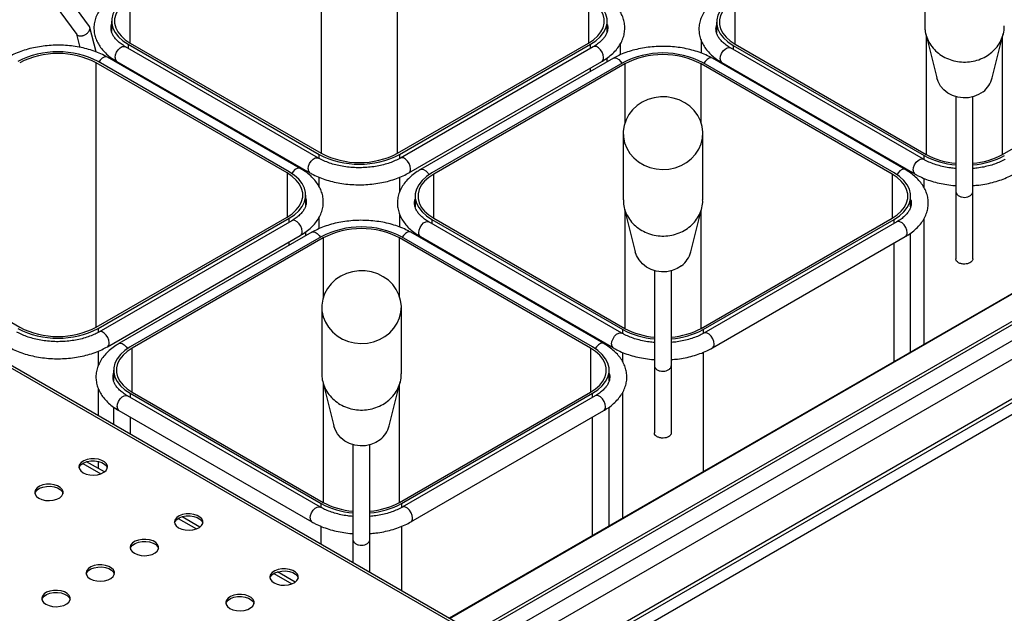
# Model space of a CAD drawing. Units: millimetres. Extents: x 5 to 415, y 5 to 292.
# Drawn here: x 348 to 382, y 231 to 252 of the extents above; entities that cross this region are included whole.
import ezdxf

# ---------------------------------------------------------------- set-up
doc = ezdxf.new("R2010")
doc.units = ezdxf.units.MM

msp = doc.modelspace()

# ---------------------------------------------------------------- linework, layer by layer
at = {"color": 7, "linetype": 'Continuous', "lineweight": 25}
for p, q in [((344.864, 258.091), (349.787, 251.32)), ((350.236, 251.597), (345.294, 258.395)), ((379.621, 253.971), (379.621, 251.628)), ((353.201, 222.863), (404.969, 252.748)), ((350.47, 250.707), (350.252, 251.563)), ((351.014, 251.793), (351.014, 251.421)), ((368.449, 251.414), (368.449, 251.793)), ((372.298, 251.752), (372.298, 251.38)), ((349.776, 251.335), (349.894, 250.868)), ((353.118, 221.292), (404.886, 251.177)), ((353.201, 221.475), (404.969, 251.36)), ((379.657, 251.341), (380.047, 249.793)), ((381.996, 249.793), (382.386, 251.341)), ((358.291, 246.971), (351.502, 250.89)), ((351.6, 250.977), (358.317, 247.099)), ((351.671, 251.018), (358.388, 247.14)), ((361.075, 247.14), (367.793, 251.018)), ((361.146, 247.099), (367.863, 250.977)), ((367.961, 250.89), (361.173, 246.971)), ((379.575, 246.93), (372.786, 250.849)), ((372.884, 250.936), (379.601, 247.058)), ((372.955, 250.977), (379.672, 247.099)), ((382.359, 247.099), (389.077, 250.977)), ((357.654, 246.603), (350.866, 250.522)), ((351.014, 250.491), (351.014, 250.437)), ((404.764, 250.678), (353.392, 221.022)), ((368.668, 250.481), (361.88, 246.563)), ((368.449, 250.355), (368.449, 250.495)), ((378.938, 246.563), (372.15, 250.481)), ((372.298, 250.451), (372.298, 250.396)), ((357.186, 246.446), (350.469, 250.324)), ((357.257, 246.487), (350.539, 250.365)), ((351.202, 250.37), (357.991, 246.451)), ((361.473, 246.451), (368.261, 250.37)), ((368.995, 250.324), (362.277, 246.446)), ((369.065, 250.283), (362.348, 246.405)), ((396.928, 250.422), (362.892, 230.773)), ((378.47, 246.405), (371.752, 250.283)), ((378.541, 246.446), (371.823, 250.324)), ((372.486, 250.329), (379.275, 246.41)), ((380.716, 249.128), (380.716, 245.806)), ((381.316, 245.806), (381.316, 249.125)), ((369.015, 247.848), (369.015, 245.505)), ((371.815, 245.505), (371.815, 247.848)), ((363.45, 230.353), (333.693, 247.532)), ((363.517, 230.413), (333.916, 247.501)), ((357.843, 245.291), (357.843, 245.67)), ((361.691, 245.629), (361.691, 245.257)), ((379.126, 245.25), (379.126, 245.629)), ((380.716, 245.806), (380.716, 243.426)), ((381.316, 243.426), (381.316, 245.806)), ((369.05, 245.218), (369.44, 243.67)), ((371.389, 243.67), (371.779, 245.218)), ((341.064, 244.895), (347.782, 241.017)), ((350.469, 241.017), (357.186, 244.895)), ((350.539, 240.976), (357.257, 244.854)), ((357.354, 244.767), (350.566, 240.848)), ((368.968, 240.807), (362.18, 244.726)), ((362.277, 244.813), (368.995, 240.935)), ((362.348, 244.854), (369.065, 240.976)), ((371.752, 240.976), (378.47, 244.854)), ((371.823, 240.935), (378.541, 244.813)), ((378.638, 244.726), (371.85, 240.807)), ((350.866, 240.328), (357.654, 244.247)), ((358.061, 244.358), (351.273, 240.44)), ((357.843, 244.232), (357.843, 244.372)), ((368.332, 240.44), (361.543, 244.358)), ((361.691, 244.328), (361.691, 244.273)), ((379.126, 240.145), (379.126, 244.331)), ((358.388, 244.201), (351.671, 240.323)), ((358.459, 244.16), (351.741, 240.282)), ((367.863, 240.282), (361.146, 244.16)), ((367.934, 240.323), (361.217, 244.201)), ((361.88, 244.206), (368.668, 240.287)), ((372.15, 240.287), (378.938, 244.206)), ((370.109, 243.005), (370.109, 239.683)), ((370.709, 239.683), (370.709, 243.002)), ((358.408, 241.724), (358.408, 239.382)), ((361.208, 239.382), (361.208, 241.724)), ((351.085, 239.506), (351.085, 239.134)), ((368.52, 239.127), (368.52, 239.506)), ((370.109, 239.683), (370.109, 237.303)), ((370.709, 237.303), (370.709, 239.683)), ((358.444, 239.095), (358.834, 237.547)), ((360.783, 237.547), (361.172, 239.095)), ((351.671, 238.69), (358.388, 234.812)), ((351.741, 238.731), (358.459, 234.853)), ((361.146, 234.853), (367.863, 238.731)), ((361.217, 234.812), (367.934, 238.69)), ((358.361, 234.684), (351.573, 238.603)), ((368.032, 238.603), (361.243, 234.684)), ((351.085, 238.204), (351.085, 237.589)), ((351.273, 238.083), (358.061, 234.164)), ((361.543, 234.164), (368.332, 238.083)), ((368.52, 234.022), (368.52, 238.208)), ((359.502, 236.882), (359.502, 233.56)), ((360.102, 233.56), (360.102, 236.879)), ((350.76, 235.923), (350.135, 236.283)), ((354.119, 233.984), (353.493, 234.344)), ((359.502, 233.56), (359.502, 232.73)), ((360.102, 232.384), (360.102, 233.56)), ((357.477, 232.045), (356.852, 232.405))]:
    msp.add_line(p, q, dxfattribs=at)
at = {"color": 8, "linetype": 'Continuous', "lineweight": 25}
for p, q in [((358.388, 256.447), (358.388, 247.14)), ((361.075, 247.14), (361.075, 256.447)), ((351.671, 251.018), (351.671, 252.569)), ((367.793, 252.569), (367.793, 251.018)), ((372.955, 250.977), (372.955, 252.528)), ((379.672, 251.281), (379.672, 247.099)), ((382.359, 247.099), (382.359, 251.235)), ((351.6, 250.977), (351.6, 250.833)), ((367.863, 250.833), (367.863, 250.977)), ((368.924, 250.608), (368.924, 251.013)), ((371.752, 251.122), (371.752, 250.667)), ((372.884, 250.936), (372.884, 250.793)), ((353.293, 224.257), (399.121, 250.712)), ((353.293, 224.142), (399.26, 250.677)), ((362.909, 230.763), (397.008, 250.448)), ((350.469, 241.017), (350.469, 250.324)), ((351.6, 250.141), (351.6, 250.099)), ((353.293, 223.57), (399.835, 250.438)), ((367.863, 250.017), (367.863, 250.141)), ((369.065, 250.283), (369.065, 248.189)), ((371.752, 248.224), (371.752, 250.283)), ((372.884, 250.1), (372.884, 250.058)), ((358.317, 246.956), (358.317, 247.099)), ((361.146, 247.099), (361.146, 246.956)), ((379.601, 246.916), (379.601, 247.058)), ((357.186, 246.446), (357.186, 244.895)), ((358.317, 245.962), (358.317, 246.293)), ((361.146, 246.295), (361.146, 245.766)), ((362.348, 244.854), (362.348, 246.405)), ((378.47, 246.405), (378.47, 244.854)), ((379.601, 245.921), (379.601, 246.252)), ((361.146, 244.999), (361.146, 244.544)), ((369.065, 245.158), (369.065, 240.976)), ((371.752, 240.976), (371.752, 245.112)), ((357.257, 244.71), (357.257, 244.854)), ((358.317, 244.485), (358.317, 244.89)), ((362.277, 244.813), (362.277, 244.669)), ((378.541, 244.669), (378.541, 244.813)), ((379.601, 240.42), (379.601, 244.849)), ((357.257, 243.894), (357.257, 244.017)), ((358.459, 244.16), (358.459, 242.066)), ((361.146, 242.101), (361.146, 244.16)), ((362.277, 243.977), (362.277, 243.935)), ((378.541, 239.807), (378.541, 243.977)), ((350.539, 240.976), (350.539, 240.833)), ((368.995, 240.793), (368.995, 240.935)), ((371.823, 240.935), (371.823, 240.792)), ((350.539, 240.172), (350.539, 239.643)), ((351.741, 238.731), (351.741, 240.282)), ((367.863, 240.282), (367.863, 238.731)), ((368.995, 239.798), (368.995, 240.129)), ((371.823, 240.131), (371.823, 235.929)), ((358.459, 239.035), (358.459, 234.853)), ((350.539, 238.876), (350.539, 237.904)), ((351.671, 238.69), (351.671, 238.546)), ((361.146, 234.853), (361.146, 238.989)), ((367.934, 238.546), (367.934, 238.69)), ((368.995, 234.296), (368.995, 238.726)), ((351.671, 237.854), (351.671, 237.251)), ((367.934, 233.684), (367.934, 237.854)), ((350.539, 236.299), (350.539, 236.05)), ((350.002, 236.225), (350.637, 235.858)), ((358.388, 234.67), (358.388, 234.812)), ((361.217, 234.812), (361.217, 234.669)), ((353.361, 234.286), (353.996, 233.919)), ((358.388, 233.373), (358.388, 234.006)), ((361.217, 234.008), (361.217, 231.74)), ((356.719, 232.347), (357.354, 231.98))]:
    msp.add_line(p, q, dxfattribs=at)
at = {"color": 7, "linetype": 'Continuous', "lineweight": 25, "flags": 128}
for points in [[(351.6, 252.61), (351.413, 252.485), (351.259, 252.347), (351.14, 252.197), (351.06, 252.039), (351.019, 251.876), (351.019, 251.711), (351.06, 251.548), (351.14, 251.39), (351.259, 251.24), (351.413, 251.101), (351.6, 250.977)], [(351.671, 252.569), (351.493, 252.451), (351.347, 252.319), (351.234, 252.177), (351.158, 252.026), (351.119, 251.871), (351.119, 251.715), (351.158, 251.56), (351.234, 251.41), (351.347, 251.268), (351.493, 251.136), (351.671, 251.018)], [(367.793, 251.018), (367.97, 251.136), (368.117, 251.268), (368.229, 251.41), (368.306, 251.56), (368.344, 251.715), (368.344, 251.871), (368.306, 252.026), (368.229, 252.177), (368.117, 252.319), (367.97, 252.451), (367.793, 252.569)], [(367.863, 250.977), (368.05, 251.101), (368.205, 251.24), (368.323, 251.39), (368.403, 251.548), (368.444, 251.711), (368.444, 251.876), (368.403, 252.039), (368.323, 252.197), (368.205, 252.347), (368.05, 252.485), (367.863, 252.61)], [(372.884, 252.569), (372.697, 252.444), (372.543, 252.306), (372.424, 252.156), (372.344, 251.998), (372.303, 251.835), (372.303, 251.67), (372.344, 251.507), (372.424, 251.349), (372.543, 251.199), (372.697, 251.061), (372.884, 250.936)], [(372.955, 252.528), (372.777, 252.41), (372.63, 252.278), (372.518, 252.136), (372.441, 251.986), (372.403, 251.831), (372.403, 251.674), (372.441, 251.519), (372.518, 251.369), (372.63, 251.227), (372.777, 251.095), (372.955, 250.977)], [(381.673, 249.305), (381.518, 249.205), (381.345, 249.134), (381.16, 249.093), (380.97, 249.086), (380.782, 249.111), (380.602, 249.169), (380.438, 249.256), (380.295, 249.37), (380.178, 249.507), (380.092, 249.662), (380.047, 249.793)], [(369.502, 248.817), (369.343, 248.671), (369.213, 248.503), (369.113, 248.318), (369.047, 248.122), (369.017, 247.918), (369.023, 247.712), (369.064, 247.51), (369.141, 247.317), (369.251, 247.137), (369.391, 246.976), (369.557, 246.837), (369.746, 246.724), (369.952, 246.641), (370.17, 246.589), (370.394, 246.569), (370.619, 246.583), (370.838, 246.629), (371.047, 246.707), (371.239, 246.814), (371.41, 246.948), (371.555, 247.106), (371.671, 247.282), (371.754, 247.474), (371.802, 247.675), (371.814, 247.88), (371.79, 248.085), (371.731, 248.283), (371.637, 248.47), (371.512, 248.641), (371.358, 248.792), (371.18, 248.918), (370.982, 249.016), (370.77, 249.084), (370.548, 249.12), (370.323, 249.123), (370.1, 249.093), (369.885, 249.031), (369.684, 248.938), (369.502, 248.817)], [(357.186, 244.895), (357.364, 245.013), (357.51, 245.145), (357.623, 245.287), (357.699, 245.437), (357.738, 245.592), (357.738, 245.748), (357.699, 245.903), (357.623, 246.053), (357.51, 246.196), (357.364, 246.327), (357.186, 246.446)], [(357.257, 244.854), (357.444, 244.978), (357.598, 245.117), (357.716, 245.267), (357.797, 245.425), (357.837, 245.588), (357.837, 245.753), (357.797, 245.916), (357.716, 246.074), (357.598, 246.224), (357.444, 246.362), (357.257, 246.487)], [(362.277, 246.446), (362.09, 246.321), (361.936, 246.183), (361.818, 246.033), (361.737, 245.875), (361.697, 245.712), (361.697, 245.547), (361.737, 245.384), (361.818, 245.226), (361.936, 245.076), (362.09, 244.937), (362.277, 244.813)], [(362.348, 246.405), (362.17, 246.287), (362.024, 246.155), (361.911, 246.013), (361.835, 245.863), (361.796, 245.708), (361.796, 245.551), (361.835, 245.396), (361.911, 245.246), (362.024, 245.104), (362.17, 244.972), (362.348, 244.854)], [(378.47, 244.854), (378.647, 244.972), (378.794, 245.104), (378.907, 245.246), (378.983, 245.396), (379.022, 245.551), (379.022, 245.708), (378.983, 245.863), (378.907, 246.013), (378.794, 246.155), (378.647, 246.287), (378.47, 246.405)], [(378.541, 244.813), (378.728, 244.937), (378.882, 245.076), (379, 245.226), (379.081, 245.384), (379.121, 245.547), (379.121, 245.712), (379.081, 245.875), (379, 246.033), (378.882, 246.183), (378.728, 246.321), (378.541, 246.446)], [(371.067, 243.182), (370.911, 243.082), (370.738, 243.011), (370.553, 242.97), (370.363, 242.963), (370.175, 242.988), (369.996, 243.045), (369.832, 243.133), (369.688, 243.247), (369.571, 243.384), (369.485, 243.539), (369.44, 243.67)], [(358.895, 242.694), (358.737, 242.548), (358.606, 242.38), (358.507, 242.195), (358.441, 241.999), (358.41, 241.795), (358.416, 241.589), (358.458, 241.387), (358.535, 241.193), (358.644, 241.014), (358.784, 240.853), (358.951, 240.714), (359.139, 240.601), (359.345, 240.518), (359.563, 240.466), (359.787, 240.446), (360.012, 240.46), (360.232, 240.506), (360.44, 240.584), (360.632, 240.691), (360.803, 240.825), (360.948, 240.983), (361.064, 241.159), (361.147, 241.351), (361.195, 241.552), (361.208, 241.757), (361.184, 241.962), (361.124, 242.16), (361.031, 242.347), (360.905, 242.518), (360.752, 242.669), (360.574, 242.795), (360.376, 242.893), (360.163, 242.961), (359.941, 242.997), (359.716, 243), (359.493, 242.97), (359.278, 242.908), (359.077, 242.815), (358.895, 242.694)], [(351.671, 240.323), (351.484, 240.198), (351.329, 240.06), (351.211, 239.91), (351.131, 239.752), (351.09, 239.589), (351.09, 239.424), (351.131, 239.261), (351.211, 239.103), (351.329, 238.953), (351.484, 238.814), (351.671, 238.69)], [(351.741, 240.282), (351.564, 240.164), (351.417, 240.032), (351.305, 239.89), (351.228, 239.739), (351.19, 239.585), (351.19, 239.428), (351.228, 239.273), (351.305, 239.123), (351.417, 238.981), (351.564, 238.849), (351.741, 238.731)], [(367.863, 238.731), (368.041, 238.849), (368.187, 238.981), (368.3, 239.123), (368.376, 239.273), (368.415, 239.428), (368.415, 239.585), (368.376, 239.739), (368.3, 239.89), (368.187, 240.032), (368.041, 240.164), (367.863, 240.282)], [(367.934, 238.69), (368.121, 238.814), (368.275, 238.953), (368.394, 239.103), (368.474, 239.261), (368.515, 239.424), (368.515, 239.589), (368.474, 239.752), (368.394, 239.91), (368.275, 240.06), (368.121, 240.198), (367.934, 240.323)], [(360.46, 237.059), (360.305, 236.959), (360.132, 236.888), (359.947, 236.847), (359.757, 236.84), (359.569, 236.865), (359.389, 236.922), (359.225, 237.01), (359.082, 237.124), (358.965, 237.261), (358.878, 237.415), (358.834, 237.547)], [(350.014, 235.897), (350.122, 235.85), (350.249, 235.821), (350.384, 235.813), (350.518, 235.826), (350.641, 235.86), (350.744, 235.912), (350.819, 235.977), (350.86, 236.052), (350.865, 236.131), (350.832, 236.207), (350.766, 236.276), (350.669, 236.331), (350.551, 236.37), (350.418, 236.388), (350.282, 236.386), (350.152, 236.362), (350.039, 236.319), (349.949, 236.26), (349.891, 236.189), (349.867, 236.111), (349.881, 236.033), (349.931, 235.96), (350.014, 235.897)], [(349.871, 236.065), (349.891, 236.115), (349.949, 236.186), (350.039, 236.245), (350.152, 236.289), (350.282, 236.312), (350.418, 236.315), (350.551, 236.296), (350.669, 236.258), (350.766, 236.202), (350.832, 236.134), (350.863, 236.065)], [(348.458, 234.999), (348.566, 234.952), (348.693, 234.923), (348.829, 234.915), (348.963, 234.928), (349.086, 234.962), (349.188, 235.014), (349.263, 235.079), (349.304, 235.154), (349.309, 235.233), (349.277, 235.309), (349.21, 235.378), (349.114, 235.433), (348.995, 235.472), (348.863, 235.49), (348.727, 235.488), (348.597, 235.464), (348.483, 235.421), (348.393, 235.362), (348.335, 235.291), (348.312, 235.213), (348.326, 235.135), (348.376, 235.062), (348.458, 234.999)], [(348.316, 235.167), (348.335, 235.217), (348.393, 235.288), (348.483, 235.347), (348.597, 235.39), (348.727, 235.414), (348.863, 235.417), (348.995, 235.398), (349.114, 235.36), (349.21, 235.304), (349.277, 235.236), (349.307, 235.167)], [(353.372, 233.958), (353.481, 233.911), (353.608, 233.882), (353.743, 233.874), (353.877, 233.887), (354, 233.921), (354.103, 233.973), (354.177, 234.038), (354.219, 234.113), (354.223, 234.192), (354.191, 234.268), (354.124, 234.337), (354.028, 234.392), (353.909, 234.431), (353.777, 234.45), (353.641, 234.447), (353.511, 234.423), (353.397, 234.38), (353.308, 234.321), (353.249, 234.25), (353.226, 234.172), (353.24, 234.094), (353.29, 234.021), (353.372, 233.958)], [(353.23, 234.126), (353.249, 234.176), (353.308, 234.247), (353.397, 234.306), (353.511, 234.35), (353.641, 234.373), (353.777, 234.376), (353.909, 234.357), (354.028, 234.319), (354.124, 234.263), (354.191, 234.195), (354.222, 234.126)], [(351.817, 233.06), (351.925, 233.013), (352.052, 232.984), (352.187, 232.976), (352.322, 232.989), (352.445, 233.023), (352.547, 233.075), (352.622, 233.14), (352.663, 233.215), (352.668, 233.294), (352.635, 233.37), (352.569, 233.439), (352.472, 233.494), (352.354, 233.533), (352.221, 233.551), (352.085, 233.549), (351.956, 233.525), (351.842, 233.482), (351.752, 233.423), (351.694, 233.352), (351.671, 233.274), (351.685, 233.196), (351.734, 233.123), (351.817, 233.06)], [(351.674, 233.228), (351.694, 233.278), (351.752, 233.349), (351.842, 233.408), (351.956, 233.452), (352.085, 233.475), (352.221, 233.478), (352.354, 233.459), (352.472, 233.421), (352.569, 233.365), (352.635, 233.297), (352.666, 233.228)], [(350.261, 232.162), (350.37, 232.115), (350.496, 232.086), (350.632, 232.078), (350.766, 232.091), (350.889, 232.125), (350.992, 232.177), (351.066, 232.242), (351.107, 232.317), (351.112, 232.396), (351.08, 232.472), (351.013, 232.541), (350.917, 232.596), (350.798, 232.635), (350.666, 232.653), (350.53, 232.651), (350.4, 232.627), (350.286, 232.584), (350.197, 232.525), (350.138, 232.454), (350.115, 232.376), (350.129, 232.298), (350.179, 232.225), (350.261, 232.162)], [(350.119, 232.33), (350.138, 232.38), (350.197, 232.451), (350.286, 232.51), (350.4, 232.553), (350.53, 232.577), (350.666, 232.58), (350.798, 232.561), (350.917, 232.523), (351.013, 232.467), (351.08, 232.399), (351.111, 232.33)], [(356.731, 232.019), (356.84, 231.972), (356.966, 231.943), (357.102, 231.935), (357.236, 231.948), (357.359, 231.982), (357.462, 232.034), (357.536, 232.099), (357.577, 232.174), (357.582, 232.253), (357.55, 232.329), (357.483, 232.398), (357.387, 232.453), (357.268, 232.492), (357.136, 232.511), (357, 232.508), (356.87, 232.484), (356.756, 232.441), (356.667, 232.382), (356.608, 232.311), (356.585, 232.233), (356.599, 232.155), (356.649, 232.082), (356.731, 232.019)], [(356.589, 232.187), (356.608, 232.237), (356.667, 232.308), (356.756, 232.367), (356.87, 232.411), (357, 232.434), (357.136, 232.437), (357.268, 232.418), (357.387, 232.38), (357.483, 232.324), (357.55, 232.256), (357.581, 232.187)], [(348.705, 231.264), (348.814, 231.217), (348.941, 231.188), (349.076, 231.18), (349.21, 231.193), (349.333, 231.227), (349.436, 231.279), (349.511, 231.344), (349.552, 231.419), (349.556, 231.498), (349.524, 231.574), (349.457, 231.643), (349.361, 231.698), (349.242, 231.737), (349.11, 231.755), (348.974, 231.753), (348.844, 231.729), (348.73, 231.686), (348.641, 231.627), (348.582, 231.556), (348.559, 231.478), (348.573, 231.4), (348.623, 231.327), (348.705, 231.264)], [(348.563, 231.431), (348.582, 231.482), (348.641, 231.553), (348.73, 231.612), (348.844, 231.655), (348.974, 231.679), (349.11, 231.682), (349.242, 231.663), (349.361, 231.625), (349.457, 231.569), (349.524, 231.501), (349.555, 231.431)], [(355.176, 231.121), (355.284, 231.074), (355.411, 231.045), (355.546, 231.037), (355.68, 231.05), (355.803, 231.084), (355.906, 231.136), (355.981, 231.201), (356.022, 231.276), (356.026, 231.355), (355.994, 231.431), (355.927, 231.5), (355.831, 231.555), (355.712, 231.594), (355.58, 231.612), (355.444, 231.61), (355.314, 231.586), (355.2, 231.543), (355.111, 231.484), (355.052, 231.413), (355.029, 231.335), (355.043, 231.257), (355.093, 231.184), (355.176, 231.121)], [(355.033, 231.289), (355.052, 231.339), (355.111, 231.41), (355.2, 231.469), (355.314, 231.513), (355.444, 231.536), (355.58, 231.539), (355.712, 231.52), (355.831, 231.482), (355.927, 231.426), (355.994, 231.358), (356.025, 231.289)]]:
    msp.add_lwpolyline(points, dxfattribs=at)
at = {"color": 8, "linetype": 'Continuous', "lineweight": 25, "flags": 128}
for points in [[(351.14, 250.507), (351.153, 250.599), (351.19, 250.693), (351.246, 250.781), (351.316, 250.85), (351.389, 250.892), (351.458, 250.903), (351.502, 250.89)], [(368.323, 250.507), (368.31, 250.599), (368.273, 250.693), (368.217, 250.781), (368.148, 250.85), (368.074, 250.892), (368.005, 250.903), (367.961, 250.89)], [(372.424, 250.467), (372.437, 250.558), (372.474, 250.653), (372.53, 250.74), (372.599, 250.809), (372.673, 250.852), (372.742, 250.862), (372.786, 250.849)], [(350.866, 250.522), (350.822, 250.536), (350.753, 250.525), (350.679, 250.482), (350.61, 250.413), (350.566, 250.349)], [(368.668, 250.481), (368.712, 250.495), (368.781, 250.484), (368.855, 250.442), (368.924, 250.373), (368.968, 250.308)], [(372.15, 250.481), (372.106, 250.495), (372.037, 250.484), (371.963, 250.442), (371.894, 250.373), (371.85, 250.308)], [(357.929, 246.589), (357.941, 246.68), (357.978, 246.775), (358.035, 246.862), (358.104, 246.931), (358.177, 246.974), (358.247, 246.984), (358.29, 246.971)], [(361.535, 246.589), (361.522, 246.68), (361.485, 246.775), (361.429, 246.862), (361.359, 246.931), (361.286, 246.974), (361.217, 246.984), (361.173, 246.971)], [(379.212, 246.548), (379.225, 246.639), (379.262, 246.734), (379.318, 246.821), (379.388, 246.89), (379.461, 246.933), (379.531, 246.944), (379.574, 246.93)], [(357.654, 246.604), (357.61, 246.617), (357.541, 246.606), (357.467, 246.564), (357.398, 246.495), (357.353, 246.427)], [(361.88, 246.563), (361.924, 246.576), (361.993, 246.565), (362.067, 246.523), (362.136, 246.454), (362.181, 246.386)], [(378.938, 246.563), (378.894, 246.576), (378.825, 246.565), (378.751, 246.523), (378.682, 246.454), (378.636, 246.386)], [(357.716, 244.384), (357.704, 244.475), (357.667, 244.57), (357.61, 244.658), (357.541, 244.727), (357.467, 244.769), (357.398, 244.78), (357.354, 244.767)], [(361.818, 244.343), (361.83, 244.435), (361.867, 244.53), (361.924, 244.617), (361.993, 244.686), (362.067, 244.728), (362.136, 244.739), (362.18, 244.726)], [(379, 244.343), (378.987, 244.435), (378.951, 244.53), (378.894, 244.617), (378.825, 244.686), (378.751, 244.728), (378.682, 244.739), (378.638, 244.726)], [(358.061, 244.358), (358.105, 244.372), (358.175, 244.361), (358.248, 244.319), (358.317, 244.249), (358.361, 244.185)], [(361.543, 244.358), (361.499, 244.372), (361.43, 244.361), (361.356, 244.319), (361.287, 244.249), (361.243, 244.185)], [(350.928, 240.466), (350.915, 240.557), (350.879, 240.652), (350.822, 240.739), (350.753, 240.808), (350.679, 240.851), (350.61, 240.861), (350.566, 240.848)], [(368.606, 240.425), (368.619, 240.516), (368.655, 240.611), (368.712, 240.698), (368.781, 240.767), (368.855, 240.81), (368.924, 240.821), (368.968, 240.807)], [(372.212, 240.425), (372.199, 240.516), (372.162, 240.611), (372.106, 240.698), (372.037, 240.767), (371.963, 240.81), (371.894, 240.821), (371.85, 240.807)], [(351.273, 240.44), (351.317, 240.453), (351.386, 240.442), (351.46, 240.4), (351.529, 240.331), (351.575, 240.263)], [(368.332, 240.44), (368.288, 240.453), (368.218, 240.442), (368.145, 240.4), (368.075, 240.331), (368.03, 240.263)], [(351.211, 238.22), (351.224, 238.312), (351.261, 238.407), (351.317, 238.494), (351.386, 238.563), (351.46, 238.605), (351.529, 238.616), (351.573, 238.603)], [(368.394, 238.22), (368.381, 238.312), (368.344, 238.407), (368.288, 238.494), (368.218, 238.563), (368.145, 238.605), (368.075, 238.616), (368.032, 238.603)], [(357.999, 234.302), (358.012, 234.393), (358.049, 234.488), (358.105, 234.575), (358.175, 234.644), (358.248, 234.687), (358.317, 234.697), (358.361, 234.684)], [(361.605, 234.302), (361.593, 234.393), (361.556, 234.488), (361.499, 234.575), (361.43, 234.644), (361.356, 234.687), (361.287, 234.697), (361.244, 234.684)]]:
    msp.add_lwpolyline(points, dxfattribs=at)
at = {"color": 7, "linetype": 'Continuous', "lineweight": 25}
for centre, radius, start, end in [((349.125, 247.649), 3.062, 62.4914, 117.5086), ((349.125, 247.744), 2.909, 62.4914, 117.5086), ((370.409, 247.608), 3.062, 62.4914, 117.5086), ((370.409, 247.703), 2.909, 62.4914, 117.5086), ((381.125, 250.018), 0.899, 307.5455, 345.4992), ((359.732, 249.815), 3.062, 242.4914, 297.5086), ((359.732, 249.72), 2.909, 242.4914, 297.5086), ((380.92, 249.506), 2.781, 241.6879, 265.7798), ((380.923, 249.42), 2.637, 241.6748, 265.4867), ((381.119, 249.383), 2.599, 274.3406, 298.4978), ((381.122, 249.468), 2.742, 274.0463, 298.486), ((359.802, 241.485), 3.062, 62.4914, 117.5086), ((359.802, 241.58), 2.909, 62.4914, 117.5086), ((370.519, 243.895), 0.899, 307.5456, 345.4992), ((349.125, 243.692), 3.062, 242.4914, 297.5086), ((349.125, 243.597), 2.909, 242.4914, 297.5086), ((370.314, 243.383), 2.781, 241.6879, 265.7798), ((370.316, 243.297), 2.637, 241.6749, 265.4867), ((370.512, 243.26), 2.599, 274.3406, 298.4978), ((370.515, 243.345), 2.742, 274.0463, 298.486), ((359.912, 237.772), 0.899, 307.5456, 345.4991), ((359.707, 237.26), 2.781, 241.6879, 265.7798), ((359.71, 237.174), 2.637, 241.6747, 265.4868), ((359.906, 237.137), 2.599, 274.3405, 298.4978), ((359.909, 237.222), 2.742, 274.0462, 298.486)]:
    msp.add_arc(centre, radius, start, end, dxfattribs=at)
at = {"color": 8, "linetype": 'Continuous', "lineweight": 25}
for centre, start, end in [((351.282, 250.489), 172.4879, 236.1995), ((368.181, 250.489), 303.8004, 7.5122), ((372.566, 250.448), 172.4883, 236.1989), ((358.07, 246.57), 172.4872, 236.1661), ((361.393, 246.57), 303.8324, 7.5125), ((379.354, 246.529), 172.4872, 236.1661), ((357.575, 244.366), 303.8004, 7.5122), ((361.959, 244.325), 172.4879, 236.1995), ((378.859, 244.325), 303.8013, 7.5111), ((350.787, 240.447), 303.8324, 7.5125), ((368.747, 240.406), 172.4872, 236.1661), ((372.07, 240.406), 303.8344, 7.5106), ((351.353, 238.202), 172.4878, 236.199), ((368.252, 238.202), 303.8013, 7.5111), ((358.141, 234.283), 172.4866, 236.1662), ((361.464, 234.283), 303.8344, 7.5106)]:
    msp.add_arc(centre, 0.143, start, end, dxfattribs=at)
at = {"color": 7, "linetype": 'Continuous', "lineweight": 25}
for points, knots in [([(351.202, 252.727), (351.165, 252.704), (351.058, 252.64), (350.899, 252.522), (350.735, 252.368), (350.601, 252.201), (350.498, 252.023), (350.429, 251.84), (350.393, 251.654), (350.391, 251.469), (350.421, 251.288), (350.481, 251.112), (350.57, 250.943), (350.689, 250.782), (350.836, 250.63), (351.006, 250.491), (351.138, 250.41), (351.202, 250.37)], [0, 0, 0, 0, 0.038694, 0.111395, 0.184093, 0.256136, 0.326868, 0.395789, 0.462851, 0.528522, 0.593603, 0.658729, 0.724724, 0.792171, 0.861256, 0.931761, 1, 1, 1, 1]), ([(368.261, 250.37), (368.298, 250.392), (368.405, 250.456), (368.564, 250.575), (368.728, 250.729), (368.863, 250.896), (368.966, 251.073), (369.035, 251.257), (369.07, 251.443), (369.072, 251.628), (369.042, 251.809), (368.982, 251.985), (368.893, 252.154), (368.775, 252.315), (368.627, 252.466), (368.457, 252.606), (368.326, 252.687), (368.261, 252.727)], [0, 0, 0, 0, 0.0386943, 0.111395, 0.1840936, 0.2561362, 0.3268684, 0.3957891, 0.4628515, 0.5285217, 0.5936025, 0.6587286, 0.7247241, 0.7921708, 0.8612565, 0.9317616, 1, 1, 1, 1]), ([(372.486, 252.686), (372.449, 252.663), (372.342, 252.599), (372.183, 252.481), (372.019, 252.327), (371.885, 252.16), (371.782, 251.982), (371.712, 251.799), (371.677, 251.613), (371.675, 251.428), (371.705, 251.247), (371.765, 251.071), (371.854, 250.902), (371.973, 250.741), (372.12, 250.589), (372.29, 250.45), (372.422, 250.369), (372.486, 250.329)], [0, 0, 0, 0, 0.038694, 0.111395, 0.184093, 0.256136, 0.326868, 0.395789, 0.462851, 0.528522, 0.593603, 0.658729, 0.724724, 0.792171, 0.861256, 0.931762, 1, 1, 1, 1]), ([(349.787, 251.32), (349.787, 251.32), (349.793, 251.301), (349.826, 251.284), (349.875, 251.27), (349.919, 251.268), (349.959, 251.272), (349.993, 251.279), (350.027, 251.29), (350.072, 251.308), (350.12, 251.336), (350.162, 251.368), (350.208, 251.414), (350.247, 251.474), (350.262, 251.543), (350.245, 251.579), (350.236, 251.597)], [0, 0, 0, 0, 0.001739, 0.126723, 0.187094, 0.252212, 0.314403, 0.337691, 0.377114, 0.439876, 0.5021, 0.566437, 0.627039, 0.751515, 0.876504, 1, 1, 1, 1]), ([(351.502, 250.89), (351.475, 250.906), (351.394, 250.954), (351.28, 251.04), (351.169, 251.146), (351.086, 251.253), (351.029, 251.359), (350.998, 251.464), (350.988, 251.57), (351.005, 251.645), (351.014, 251.683)], [0, 0, 0, 0, 0.066149, 0.19235, 0.318332, 0.444742, 0.573241, 0.70689, 0.85044, 1, 1, 1, 1]), ([(368.449, 251.675), (368.454, 251.662), (368.471, 251.611), (368.473, 251.525), (368.455, 251.416), (368.409, 251.307), (368.34, 251.2), (368.242, 251.092), (368.117, 250.986), (368.012, 250.921), (367.961, 250.89)], [0, 0, 0, 0, 0.050995, 0.196045, 0.353825, 0.485196, 0.610373, 0.743476, 0.873289, 1, 1, 1, 1]), ([(372.786, 250.849), (372.759, 250.865), (372.678, 250.914), (372.564, 250.999), (372.453, 251.105), (372.37, 251.212), (372.313, 251.318), (372.282, 251.423), (372.272, 251.529), (372.289, 251.604), (372.298, 251.642)], [0, 0, 0, 0, 0.066149, 0.19235, 0.318332, 0.444742, 0.573241, 0.70689, 0.85044, 1, 1, 1, 1]), ([(379.628, 251.628), (379.627, 251.576), (379.626, 251.441), (379.684, 251.226), (379.794, 250.995), (379.953, 250.789), (380.153, 250.614), (380.386, 250.479), (380.643, 250.388), (380.915, 250.345), (381.192, 250.35), (381.461, 250.405), (381.714, 250.507), (381.94, 250.652), (382.131, 250.834), (382.279, 251.047), (382.377, 251.282), (382.422, 251.48), (382.417, 251.596), (382.415, 251.628)], [0, 0, 0, 0, 0.03858, 0.10108, 0.16358, 0.22608, 0.288579, 0.35108, 0.41358, 0.47608, 0.53858, 0.60108, 0.66358, 0.72608, 0.788579, 0.85108, 0.91358, 0.976079, 1, 1, 1, 1]), ([(350.866, 250.522), (350.828, 250.544), (350.718, 250.604), (350.522, 250.692), (350.274, 250.78), (350.012, 250.85), (349.739, 250.901), (349.46, 250.933), (349.176, 250.946), (348.893, 250.94), (348.611, 250.914), (348.336, 250.87), (348.07, 250.807), (347.817, 250.726), (347.585, 250.632), (347.449, 250.557), (347.384, 250.522)], [0, 0, 0, 0, 0.040059, 0.114866, 0.189529, 0.264023, 0.338341, 0.412518, 0.486611, 0.560686, 0.634805, 0.709023, 0.783413, 0.858045, 0.932977, 1, 1, 1, 1]), ([(372.15, 250.481), (372.112, 250.503), (372.002, 250.564), (371.806, 250.652), (371.558, 250.739), (371.296, 250.809), (371.023, 250.86), (370.744, 250.892), (370.46, 250.905), (370.176, 250.899), (369.895, 250.874), (369.62, 250.829), (369.354, 250.767), (369.1, 250.685), (368.869, 250.591), (368.733, 250.517), (368.668, 250.481)], [0, 0, 0, 0, 0.040059, 0.114865, 0.189529, 0.264023, 0.338341, 0.412518, 0.486611, 0.560686, 0.634805, 0.709023, 0.783413, 0.858045, 0.932977, 1, 1, 1, 1]), ([(361.173, 246.971), (361.144, 246.955), (361.059, 246.908), (360.901, 246.837), (360.695, 246.765), (360.472, 246.707), (360.237, 246.664), (359.993, 246.637), (359.744, 246.628), (359.494, 246.636), (359.249, 246.66), (359.012, 246.702), (358.787, 246.759), (358.579, 246.83), (358.414, 246.903), (358.324, 246.952), (358.291, 246.971)], [0, 0, 0, 0, 0.039262, 0.114676, 0.190415, 0.266493, 0.342877, 0.419497, 0.496265, 0.573092, 0.649867, 0.72648, 0.802836, 0.878847, 0.954441, 1, 1, 1, 1]), ([(380.716, 246.604), (380.655, 246.609), (380.512, 246.622), (380.296, 246.662), (380.071, 246.718), (379.863, 246.789), (379.698, 246.862), (379.608, 246.911), (379.575, 246.93)], [0, 0, 0, 0, 0.139766, 0.327994, 0.515593, 0.702343, 0.888066, 1, 1, 1, 1]), ([(382.457, 246.93), (382.428, 246.914), (382.343, 246.867), (382.185, 246.796), (381.979, 246.724), (381.756, 246.666), (381.534, 246.624), (381.384, 246.61), (381.316, 246.604)], [0, 0, 0, 0, 0.096451, 0.281714, 0.467777, 0.654671, 0.842317, 1, 1, 1, 1]), ([(357.654, 244.247), (357.691, 244.269), (357.798, 244.333), (357.957, 244.451), (358.121, 244.606), (358.256, 244.773), (358.359, 244.95), (358.428, 245.134), (358.463, 245.32), (358.466, 245.505), (358.436, 245.686), (358.376, 245.862), (358.286, 246.031), (358.168, 246.192), (358.021, 246.343), (357.851, 246.483), (357.719, 246.564), (357.654, 246.603)], [0, 0, 0, 0, 0.0386945, 0.111395, 0.1840937, 0.2561363, 0.3268684, 0.3957892, 0.4628516, 0.5285218, 0.5936025, 0.6587287, 0.7247242, 0.7921709, 0.8612565, 0.9317616, 1, 1, 1, 1]), ([(357.991, 246.451), (358.029, 246.43), (358.138, 246.369), (358.335, 246.281), (358.583, 246.193), (358.845, 246.124), (359.117, 246.073), (359.397, 246.041), (359.68, 246.028), (359.964, 246.034), (360.245, 246.059), (360.52, 246.103), (360.787, 246.166), (361.04, 246.247), (361.271, 246.342), (361.408, 246.416), (361.473, 246.451)], [0, 0, 0, 0, 0.040059, 0.114865, 0.189529, 0.264023, 0.338341, 0.412518, 0.486611, 0.560686, 0.634805, 0.709023, 0.783413, 0.858045, 0.932977, 1, 1, 1, 1]), ([(361.88, 246.563), (361.843, 246.54), (361.736, 246.476), (361.576, 246.358), (361.413, 246.204), (361.278, 246.037), (361.175, 245.859), (361.106, 245.676), (361.071, 245.49), (361.068, 245.305), (361.098, 245.124), (361.158, 244.948), (361.248, 244.779), (361.366, 244.618), (361.513, 244.466), (361.683, 244.327), (361.815, 244.246), (361.88, 244.206)], [0, 0, 0, 0, 0.038694, 0.111395, 0.184093, 0.256136, 0.326868, 0.395789, 0.462851, 0.528522, 0.593603, 0.658729, 0.724724, 0.792171, 0.861256, 0.931762, 1, 1, 1, 1]), ([(378.938, 244.206), (378.975, 244.228), (379.082, 244.292), (379.241, 244.411), (379.405, 244.565), (379.54, 244.732), (379.643, 244.909), (379.712, 245.093), (379.747, 245.279), (379.749, 245.464), (379.72, 245.645), (379.66, 245.821), (379.57, 245.99), (379.452, 246.151), (379.305, 246.302), (379.135, 246.442), (379.003, 246.523), (378.938, 246.563)], [0, 0, 0, 0, 0.038694, 0.111395, 0.184094, 0.256136, 0.326868, 0.395789, 0.462851, 0.528522, 0.593603, 0.658729, 0.724724, 0.792171, 0.861256, 0.931761, 1, 1, 1, 1]), ([(379.275, 246.41), (379.313, 246.389), (379.422, 246.328), (379.619, 246.24), (379.867, 246.153), (380.129, 246.083), (380.401, 246.033), (380.599, 246.007), (380.704, 246.002), (380.716, 246.002)], [0, 0, 0, 0, 0.09506, 0.272572, 0.449747, 0.626518, 0.802871, 0.978892, 1, 1, 1, 1]), ([(381.316, 246.002), (381.387, 246.008), (381.552, 246.021), (381.804, 246.063), (382.071, 246.125), (382.324, 246.207), (382.555, 246.301), (382.692, 246.375), (382.757, 246.41)], [0, 0, 0, 0, 0.133254, 0.309402, 0.485957, 0.663086, 0.840928, 1, 1, 1, 1]), ([(380.716, 245.806), (380.716, 245.804), (380.714, 245.786), (380.723, 245.753), (380.744, 245.71), (380.777, 245.672), (380.831, 245.631), (380.914, 245.596), (381.025, 245.583), (381.135, 245.601), (381.216, 245.64), (381.267, 245.684), (381.296, 245.724), (381.309, 245.759), (381.315, 245.787), (381.315, 245.799), (381.315, 245.806)], [0, 0, 0, 0, 0.010313, 0.073099, 0.135589, 0.199886, 0.260436, 0.385525, 0.510659, 0.635756, 0.760748, 0.821122, 0.886242, 0.948436, 0.971725, 1, 1, 1, 1]), ([(357.843, 245.552), (357.847, 245.539), (357.864, 245.488), (357.866, 245.402), (357.849, 245.293), (357.803, 245.184), (357.734, 245.077), (357.635, 244.969), (357.51, 244.863), (357.406, 244.798), (357.354, 244.767)], [0, 0, 0, 0, 0.050995, 0.196045, 0.353825, 0.485195, 0.610372, 0.743476, 0.873288, 1, 1, 1, 1]), ([(362.18, 244.726), (362.152, 244.742), (362.072, 244.791), (361.957, 244.876), (361.846, 244.982), (361.763, 245.089), (361.706, 245.195), (361.675, 245.3), (361.665, 245.406), (361.683, 245.481), (361.691, 245.519)], [0, 0, 0, 0, 0.066149, 0.19235, 0.318332, 0.444742, 0.573241, 0.70689, 0.85044, 1, 1, 1, 1]), ([(369.021, 245.505), (369.021, 245.453), (369.019, 245.318), (369.078, 245.103), (369.187, 244.872), (369.346, 244.666), (369.546, 244.491), (369.779, 244.356), (370.037, 244.265), (370.309, 244.221), (370.585, 244.227), (370.855, 244.282), (371.107, 244.384), (371.333, 244.529), (371.524, 244.711), (371.673, 244.924), (371.77, 245.159), (371.816, 245.357), (371.81, 245.472), (371.808, 245.504)], [0, 0, 0, 0, 0.0385801, 0.1010803, 0.1635801, 0.2260799, 0.2885795, 0.35108, 0.4135797, 0.4760799, 0.5385799, 0.6010797, 0.6635797, 0.7260796, 0.7885793, 0.8510796, 0.9135796, 0.9760792, 1, 1, 1, 1]), ([(379.126, 245.511), (379.131, 245.498), (379.148, 245.448), (379.15, 245.361), (379.133, 245.253), (379.087, 245.143), (379.017, 245.036), (378.919, 244.928), (378.794, 244.822), (378.69, 244.758), (378.638, 244.726)], [0, 0, 0, 0, 0.050995, 0.196045, 0.353825, 0.485196, 0.610373, 0.743476, 0.873289, 1, 1, 1, 1]), ([(361.543, 244.358), (361.505, 244.38), (361.395, 244.441), (361.199, 244.529), (360.951, 244.616), (360.689, 244.686), (360.417, 244.737), (360.137, 244.769), (359.854, 244.782), (359.57, 244.776), (359.289, 244.75), (359.013, 244.706), (358.747, 244.644), (358.494, 244.562), (358.263, 244.468), (358.126, 244.393), (358.061, 244.358)], [0, 0, 0, 0, 0.040059, 0.114865, 0.189529, 0.264023, 0.338341, 0.412518, 0.486611, 0.560686, 0.634805, 0.709023, 0.783413, 0.858045, 0.932977, 1, 1, 1, 1]), ([(381.312, 243.426), (381.313, 243.418), (381.315, 243.391), (381.291, 243.347), (381.244, 243.3), (381.172, 243.262), (381.079, 243.238), (380.969, 243.235), (380.858, 243.26), (380.771, 243.31), (380.722, 243.37), (380.719, 243.41), (380.718, 243.426)], [0, 0, 0, 0, 0.039916, 0.125671, 0.214149, 0.312806, 0.424648, 0.550616, 0.684183, 0.812338, 0.923483, 1, 1, 1, 1]), ([(350.566, 240.848), (350.537, 240.832), (350.452, 240.785), (350.294, 240.714), (350.088, 240.642), (349.866, 240.584), (349.63, 240.541), (349.386, 240.514), (349.137, 240.505), (348.888, 240.513), (348.643, 240.537), (348.406, 240.579), (348.181, 240.636), (347.973, 240.707), (347.808, 240.779), (347.718, 240.829), (347.684, 240.848)], [0, 0, 0, 0, 0.039262, 0.114676, 0.190415, 0.266494, 0.342877, 0.419497, 0.496265, 0.573092, 0.649867, 0.72648, 0.802837, 0.878847, 0.954441, 1, 1, 1, 1]), ([(370.109, 240.481), (370.048, 240.486), (369.906, 240.499), (369.69, 240.538), (369.465, 240.595), (369.257, 240.666), (369.092, 240.739), (369.002, 240.788), (368.968, 240.807)], [0, 0, 0, 0, 0.139766, 0.327994, 0.515593, 0.702343, 0.888066, 1, 1, 1, 1]), ([(371.85, 240.807), (371.821, 240.791), (371.736, 240.744), (371.578, 240.673), (371.372, 240.601), (371.15, 240.543), (370.927, 240.501), (370.777, 240.487), (370.709, 240.48)], [0, 0, 0, 0, 0.0964505, 0.2817142, 0.4677766, 0.6546714, 0.8423176, 1, 1, 1, 1]), ([(351.273, 240.44), (351.236, 240.417), (351.129, 240.353), (350.97, 240.235), (350.806, 240.081), (350.671, 239.914), (350.568, 239.736), (350.499, 239.553), (350.464, 239.367), (350.462, 239.182), (350.491, 239.001), (350.552, 238.825), (350.641, 238.656), (350.759, 238.495), (350.906, 238.343), (351.077, 238.204), (351.208, 238.123), (351.273, 238.083)], [0, 0, 0, 0, 0.038695, 0.111395, 0.184094, 0.256136, 0.326868, 0.395789, 0.462851, 0.528522, 0.593603, 0.658729, 0.724724, 0.792171, 0.861256, 0.931762, 1, 1, 1, 1]), ([(368.332, 238.083), (368.369, 238.105), (368.476, 238.169), (368.635, 238.288), (368.799, 238.442), (368.933, 238.609), (369.036, 238.786), (369.105, 238.97), (369.141, 239.156), (369.143, 239.341), (369.113, 239.522), (369.053, 239.698), (368.964, 239.867), (368.845, 240.028), (368.698, 240.179), (368.528, 240.319), (368.396, 240.4), (368.332, 240.44)], [0, 0, 0, 0, 0.038694, 0.111395, 0.184094, 0.256136, 0.326868, 0.395789, 0.462852, 0.528522, 0.593603, 0.658729, 0.724724, 0.792171, 0.861256, 0.931761, 1, 1, 1, 1]), ([(347.384, 240.328), (347.422, 240.307), (347.532, 240.246), (347.728, 240.158), (347.976, 240.07), (348.238, 240.001), (348.511, 239.95), (348.79, 239.918), (349.074, 239.905), (349.358, 239.911), (349.639, 239.936), (349.914, 239.98), (350.18, 240.043), (350.434, 240.124), (350.665, 240.219), (350.801, 240.293), (350.866, 240.328)], [0, 0, 0, 0, 0.040059, 0.114865, 0.189529, 0.264023, 0.338341, 0.412518, 0.486611, 0.560686, 0.634805, 0.709023, 0.783413, 0.858044, 0.932976, 1, 1, 1, 1]), ([(368.668, 240.287), (368.706, 240.266), (368.816, 240.205), (369.012, 240.117), (369.26, 240.03), (369.522, 239.96), (369.795, 239.91), (369.992, 239.884), (370.098, 239.879), (370.109, 239.879)], [0, 0, 0, 0, 0.09506, 0.272572, 0.449747, 0.626518, 0.802871, 0.978892, 1, 1, 1, 1]), ([(370.709, 239.879), (370.78, 239.885), (370.945, 239.897), (371.198, 239.94), (371.464, 240.002), (371.717, 240.084), (371.948, 240.178), (372.085, 240.252), (372.15, 240.287)], [0, 0, 0, 0, 0.133254, 0.309401, 0.485957, 0.663087, 0.840928, 1, 1, 1, 1]), ([(351.573, 238.603), (351.545, 238.619), (351.465, 238.667), (351.35, 238.753), (351.24, 238.859), (351.157, 238.966), (351.1, 239.072), (351.068, 239.177), (351.059, 239.283), (351.076, 239.358), (351.085, 239.396)], [0, 0, 0, 0, 0.066149, 0.19235, 0.318332, 0.444742, 0.573241, 0.70689, 0.85044, 1, 1, 1, 1]), ([(358.414, 239.382), (358.414, 239.33), (358.413, 239.195), (358.471, 238.98), (358.581, 238.749), (358.74, 238.543), (358.939, 238.368), (359.173, 238.233), (359.43, 238.142), (359.702, 238.098), (359.978, 238.104), (360.248, 238.159), (360.501, 238.261), (360.727, 238.406), (360.917, 238.588), (361.066, 238.801), (361.163, 239.036), (361.209, 239.234), (361.203, 239.349), (361.202, 239.381)], [0, 0, 0, 0, 0.03858, 0.10108, 0.16358, 0.22608, 0.288579, 0.35108, 0.41358, 0.47608, 0.53858, 0.60108, 0.66358, 0.72608, 0.78858, 0.85108, 0.91358, 0.976079, 1, 1, 1, 1]), ([(368.52, 239.388), (368.524, 239.375), (368.541, 239.324), (368.543, 239.238), (368.526, 239.13), (368.48, 239.02), (368.411, 238.913), (368.313, 238.805), (368.187, 238.699), (368.083, 238.635), (368.032, 238.603)], [0, 0, 0, 0, 0.050995, 0.196045, 0.353825, 0.485195, 0.610372, 0.743476, 0.873288, 1, 1, 1, 1]), ([(370.11, 239.683), (370.11, 239.681), (370.108, 239.663), (370.117, 239.63), (370.137, 239.587), (370.17, 239.549), (370.224, 239.507), (370.308, 239.473), (370.419, 239.46), (370.529, 239.478), (370.609, 239.517), (370.66, 239.561), (370.689, 239.601), (370.703, 239.636), (370.708, 239.664), (370.708, 239.676), (370.708, 239.683)], [0, 0, 0, 0, 0.010313, 0.073099, 0.135589, 0.199887, 0.260436, 0.385525, 0.510659, 0.635756, 0.760748, 0.821122, 0.886243, 0.948436, 0.971726, 1, 1, 1, 1]), ([(370.705, 237.303), (370.706, 237.295), (370.709, 237.268), (370.685, 237.224), (370.638, 237.177), (370.566, 237.139), (370.472, 237.115), (370.362, 237.112), (370.252, 237.137), (370.165, 237.187), (370.115, 237.247), (370.112, 237.287), (370.111, 237.303)], [0, 0, 0, 0, 0.039916, 0.125671, 0.214149, 0.312806, 0.424648, 0.550616, 0.684182, 0.812338, 0.923483, 1, 1, 1, 1]), ([(359.502, 234.358), (359.442, 234.363), (359.299, 234.376), (359.083, 234.415), (358.858, 234.472), (358.65, 234.543), (358.485, 234.616), (358.395, 234.665), (358.361, 234.684)], [0, 0, 0, 0, 0.139766, 0.327994, 0.515593, 0.702343, 0.888066, 1, 1, 1, 1]), ([(361.243, 234.684), (361.214, 234.668), (361.13, 234.621), (360.972, 234.55), (360.766, 234.478), (360.543, 234.42), (360.321, 234.378), (360.171, 234.364), (360.102, 234.357)], [0, 0, 0, 0, 0.096451, 0.281715, 0.467777, 0.654672, 0.842317, 1, 1, 1, 1]), ([(358.061, 234.164), (358.1, 234.143), (358.209, 234.082), (358.406, 233.994), (358.654, 233.907), (358.916, 233.837), (359.188, 233.787), (359.385, 233.76), (359.491, 233.756), (359.502, 233.755)], [0, 0, 0, 0, 0.09506, 0.272572, 0.449747, 0.626518, 0.802871, 0.978892, 1, 1, 1, 1]), ([(360.102, 233.756), (360.173, 233.762), (360.339, 233.774), (360.591, 233.817), (360.857, 233.879), (361.111, 233.96), (361.342, 234.055), (361.479, 234.129), (361.543, 234.164)], [0, 0, 0, 0, 0.133254, 0.309402, 0.485957, 0.663086, 0.840928, 1, 1, 1, 1]), ([(359.503, 233.56), (359.503, 233.558), (359.501, 233.54), (359.51, 233.507), (359.531, 233.464), (359.563, 233.426), (359.618, 233.384), (359.701, 233.35), (359.812, 233.337), (359.922, 233.355), (360.003, 233.394), (360.054, 233.438), (360.083, 233.478), (360.096, 233.513), (360.102, 233.541), (360.102, 233.553), (360.102, 233.56)], [0, 0, 0, 0, 0.010313, 0.0731, 0.135589, 0.199887, 0.260436, 0.385525, 0.510659, 0.635757, 0.760749, 0.821122, 0.886243, 0.948436, 0.971726, 1, 1, 1, 1])]:
    msp.add_open_spline(points, degree=3, knots=knots, dxfattribs=at)

doc.saveas('drawing.dxf')
